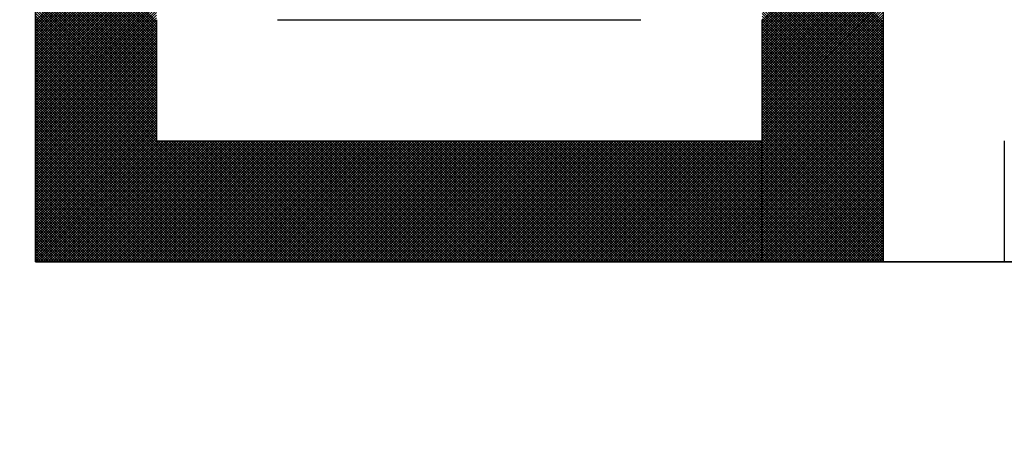
# Model space of a CAD drawing. Units: millimetres. Extents: x 75 to 710, y -752 to 276.
# Drawn here: x 279 to 282, y -589 to -588 of the extents above; entities that cross this region are included whole.
import ezdxf

# ---------------------------------------------------------------- set-up
doc = ezdxf.new("R2010")
doc.units = ezdxf.units.MM
doc.header["$LTSCALE"] = 0.23463
doc.layers.add('NoLayerName_001', color=7, linetype='Continuous')
doc.layers.add('NoLayerName_003', color=7, linetype='Continuous')

# ---------------------------------------------------------------- blocks, each defined once
blk = doc.blocks.new('*X33')
at = {"color": 7, "linetype": 'Continuous', "lineweight": 25}
for p, q in [((0, 0.7951), (0.4, 1.1951)), ((0.4, 0.7932), (0, 1.1932)), ((0, 0.7866), (0.4, 1.1866)), ((0.4, 0.7847), (0, 1.1847)), ((0, 0.7782), (0.4, 1.1782)), ((0.4, 0.7763), (0, 1.1763)), ((0, 0.7697), (0.4, 1.1697)), ((0.4, 0.7678), (0, 1.1678)), ((0, 0.7613), (0.4, 1.1613)), ((0.4, 0.7594), (0, 1.1594)), ((0, 0.7528), (0.4, 1.1528)), ((0.4, 0.751), (0, 1.151)), ((0, 0.7444), (0.4, 1.1444)), ((0.4, 0.7425), (0, 1.1425)), ((0, 0.7359), (0.4, 1.1359)), ((0.4, 0.7341), (0, 1.1341)), ((0, 0.7275), (0.4, 1.1275)), ((0.4, 0.7256), (0, 1.1256)), ((0, 0.719), (0.4, 1.119)), ((0.4, 0.7172), (0, 1.1172)), ((0, 0.7106), (0.4, 1.1106)), ((0.4, 0.7087), (0, 1.1087)), ((0, 0.7022), (0.4, 1.1022)), ((0.4, 0.7003), (0, 1.1003)), ((0, 0.6937), (0.4, 1.0937)), ((0.4, 0.6918), (0, 1.0918)), ((0, 0.6853), (0.4, 1.0853)), ((0.4, 0.6834), (0, 1.0834)), ((0, 0.6768), (0.4, 1.0768)), ((0.4, 0.6749), (0, 1.0749)), ((0, 0.6684), (0.4, 1.0684)), ((0.4, 0.6665), (0, 1.0665)), ((0, 0.6599), (0.4, 1.0599)), ((0.4, 0.6581), (0, 1.0581)), ((0, 0.6515), (0.4, 1.0515)), ((0.4, 0.6496), (0, 1.0496)), ((0, 0.643), (0.4, 1.043)), ((0.4, 0.6412), (0, 1.0412)), ((0, 0.6346), (0.4, 1.0346)), ((0.4, 0.6327), (0, 1.0327)), ((0, 0.6261), (0.4, 1.0261)), ((0.4, 0.6243), (0, 1.0243)), ((0, 0.6177), (0.4, 1.0177)), ((0.4, 0.6158), (0, 1.0158)), ((0, 0.6093), (0.4, 1.0093)), ((0.4, 0.6074), (0, 1.0074)), ((0, 0.6008), (0.4, 1.0008)), ((0.4, 0.5989), (0, 0.9989)), ((0, 0.5924), (0.4, 0.9924)), ((0.4, 0.5905), (0, 0.9905)), ((0, 0.5839), (0.4, 0.9839)), ((0.4, 0.582), (0, 0.982)), ((0, 0.5755), (0.4, 0.9755)), ((0.4, 0.5736), (0, 0.9736)), ((0, 0.567), (0.4, 0.967)), ((0.4, 0.5651), (0, 0.9651)), ((0, 0.5586), (0.4, 0.9586)), ((0.4, 0.5567), (0, 0.9567)), ((0, 0.5501), (0.4, 0.9501)), ((0.4, 0.5483), (0, 0.9483)), ((0, 0.5417), (0.4, 0.9417)), ((0.4, 0.5398), (0, 0.9398)), ((0, 0.5332), (0.4, 0.9332)), ((0.4, 0.5314), (0, 0.9314)), ((0, 0.5248), (0.4, 0.9248)), ((0.4, 0.5229), (0, 0.9229)), ((0, 0.5164), (0.4, 0.9164)), ((0.4, 0.5145), (0, 0.9145)), ((0, 0.5079), (0.4, 0.9079)), ((0.4, 0.506), (0, 0.906)), ((0, 0.4995), (0.4, 0.8995)), ((0.4, 0.4976), (0, 0.8976)), ((0, 0.491), (0.4, 0.891)), ((0.4, 0.4891), (0, 0.8891)), ((0, 0.4826), (0.4, 0.8826)), ((0.4, 0.4807), (0, 0.8807)), ((0, 0.4741), (0.4, 0.8741)), ((0.4, 0.4722), (0, 0.8722)), ((0, 0.4657), (0.4, 0.8657)), ((0.4, 0.4638), (0, 0.8638)), ((0, 0.4572), (0.4, 0.8572)), ((0.4, 0.4554), (0, 0.8554)), ((0, 0.4488), (0.4, 0.8488)), ((0.4, 0.4469), (0, 0.8469)), ((0, 0.4403), (0.4, 0.8403)), ((0.4, 0.4385), (0, 0.8385)), ((0, 0.4319), (0.4, 0.8319)), ((0.4, 0.43), (0, 0.83)), ((0, 0.4234), (0.4, 0.8234)), ((0.4, 0.4216), (0, 0.8216)), ((0, 0.415), (0.4, 0.815)), ((0.4, 0.4131), (0, 0.8131)), ((0, 0.4066), (0.4, 0.8066)), ((0.4, 0.4047), (0, 0.8047)), ((0, 0.3981), (0.4, 0.7981)), ((0.7962, 0), (0, 0.7962)), ((0, 0.3897), (0.4, 0.7897)), ((0.7878, 0), (0, 0.7878)), ((0, 0.3812), (0.4, 0.7812)), ((0.7794, 0), (0, 0.7793)), ((0, 0.3728), (0.4, 0.7728)), ((0.7709, 0), (0, 0.7709)), ((0, 0.3643), (0.4, 0.7643)), ((0.7625, 0), (0, 0.7625)), ((0, 0.3559), (0.4, 0.7559)), ((0.754, 0), (0, 0.754)), ((0, 0.3474), (0.4, 0.7474)), ((0.7456, 0), (0, 0.7456)), ((0, 0.339), (0.4, 0.739)), ((0.7371, 0), (0, 0.7371)), ((0, 0.3305), (0.4, 0.7305)), ((0.7287, 0), (0, 0.7287)), ((0, 0.3221), (0.4, 0.7221)), ((0.7202, 0), (0, 0.7202)), ((0, 0.3137), (0.4, 0.7137)), ((0.7118, 0), (0, 0.7118)), ((0, 0.3052), (0.4, 0.7052)), ((0.7033, 0), (0, 0.7033)), ((0, 0.2968), (0.4, 0.6968)), ((0.6949, 0), (0, 0.6949)), ((0, 0.2883), (0.4, 0.6883)), ((0.6864, 0), (0, 0.6864)), ((0, 0.2799), (0.4, 0.6799)), ((0.678, 0), (0, 0.678)), ((0, 0.2714), (0.4, 0.6714)), ((0.6696, 0), (0, 0.6695)), ((0, 0.263), (0.4, 0.663)), ((0.6611, 0), (0, 0.6611)), ((0, 0.2545), (0.4, 0.6545)), ((0.6527, 0), (0, 0.6527)), ((0, 0.2461), (0.4, 0.6461)), ((0.6442, 0), (0, 0.6442)), ((0, 0.2376), (0.4, 0.6376)), ((0.6358, 0), (0, 0.6358)), ((0, 0.2292), (0.4, 0.6292)), ((0.6273, 0), (0, 0.6273)), ((0, 0.2208), (0.4, 0.6208)), ((0.6189, 0), (0, 0.6189)), ((0, 0.2123), (0.4, 0.6123)), ((0.6104, 0), (0, 0.6104)), ((0, 0.2039), (0.4, 0.6039)), ((0.602, 0), (0, 0.602)), ((0, 0.1954), (0.4, 0.5954)), ((0.5935, 0), (0, 0.5935)), ((0, 0.187), (0.4, 0.587)), ((0.5851, 0), (0, 0.5851)), ((0, 0.1785), (0.4, 0.5785)), ((0.5767, 0), (0, 0.5766)), ((0, 0.1701), (0.4, 0.5701)), ((0.5682, 0), (0, 0.5682)), ((0, 0.1616), (0.4, 0.5616)), ((0.5598, 0), (0, 0.5598)), ((0, 0.1532), (0.4, 0.5532)), ((0.5513, 0), (0, 0.5513)), ((0, 0.1447), (0.4, 0.5447)), ((0.5429, 0), (0, 0.5429)), ((0, 0.1363), (0.4, 0.5363)), ((0.5344, 0), (0, 0.5344)), ((0, 0.1278), (0.4, 0.5278)), ((0.526, 0), (0, 0.526)), ((0, 0.1194), (0.4, 0.5194)), ((0.5175, 0), (0, 0.5175)), ((0, 0.111), (0.4, 0.511)), ((0.5091, 0), (0, 0.5091)), ((0, 0.1025), (0.4, 0.5025)), ((0.5006, 0), (0, 0.5006)), ((0, 0.0941), (0.4, 0.4941)), ((0.4922, 0), (0, 0.4922)), ((0, 0.0856), (0.4, 0.4856)), ((0.4838, 0), (0, 0.4837)), ((0, 0.0772), (0.4, 0.4772)), ((0.4753, 0), (0, 0.4753)), ((0, 0.0687), (0.4, 0.4687)), ((0.4669, 0), (0, 0.4669)), ((0, 0.0603), (0.4, 0.4603)), ((0.4584, 0), (0, 0.4584)), ((0, 0.0518), (0.4, 0.4518)), ((0.45, 0), (0, 0.45)), ((0, 0.0434), (0.4, 0.4434)), ((0.4415, 0), (0, 0.4415)), ((0, 0.0349), (0.4, 0.4349)), ((0.4331, 0), (0, 0.4331)), ((0, 0.0265), (0.4, 0.4265)), ((0.4246, 0), (0, 0.4246)), ((0, 0.0181), (0.4, 0.4181)), ((0.4162, 0), (0, 0.4162)), ((0, 0.0096), (0.4, 0.4096)), ((0.4077, 0), (0, 0.4077)), ((0, 0.0012), (0.4, 0.4012)), ((0.3993, 0), (0, 0.3993)), ((0.3908, 0), (0, 0.3908)), ((0.0073, 0), (0.4073, 0.4)), ((0.0157, 0), (0.4157, 0.4)), ((0.0242, 0), (0.4242, 0.4)), ((0.0326, 0), (0.4326, 0.4)), ((0.0411, 0), (0.4411, 0.4)), ((0.0495, 0), (0.4495, 0.4)), ((0.058, 0), (0.458, 0.4)), ((0.0664, 0), (0.4664, 0.4)), ((0.0748, 0), (0.4748, 0.4)), ((0.0833, 0), (0.4833, 0.4)), ((0.0917, 0), (0.4917, 0.4)), ((0.1002, 0), (0.5002, 0.4)), ((0.1086, 0), (0.5086, 0.4)), ((0.1171, 0), (0.5171, 0.4)), ((0.1255, 0), (0.5255, 0.4)), ((0.134, 0), (0.534, 0.4)), ((0.1424, 0), (0.5424, 0.4)), ((0.1509, 0), (0.5509, 0.4)), ((0.1593, 0), (0.5593, 0.4)), ((0.1677, 0), (0.5677, 0.4)), ((0.1762, 0), (0.5762, 0.4)), ((0.1846, 0), (0.5846, 0.4)), ((0.1931, 0), (0.5931, 0.4)), ((0.2015, 0), (0.6015, 0.4)), ((0.21, 0), (0.61, 0.4)), ((0.2184, 0), (0.6184, 0.4)), ((0.2269, 0), (0.6269, 0.4)), ((0.2353, 0), (0.6353, 0.4)), ((0.2438, 0), (0.6438, 0.4)), ((0.2522, 0), (0.6522, 0.4)), ((0.2606, 0), (0.6606, 0.4)), ((0.2691, 0), (0.6691, 0.4)), ((0.2775, 0), (0.6775, 0.4)), ((0.286, 0), (0.686, 0.4)), ((0.2944, 0), (0.6944, 0.4)), ((0.3029, 0), (0.7029, 0.4)), ((0.3113, 0), (0.7113, 0.4)), ((0.3198, 0), (0.7198, 0.4)), ((0.3282, 0), (0.7282, 0.4)), ((0.3367, 0), (0.7367, 0.4)), ((0.3451, 0), (0.7451, 0.4)), ((0.3536, 0), (0.7536, 0.4)), ((0.362, 0), (0.762, 0.4)), ((0.3704, 0), (0.7704, 0.4)), ((0.3789, 0), (0.7789, 0.4)), ((0.3873, 0), (0.7873, 0.4)), ((0.3958, 0), (0.7958, 0.4)), ((0.4042, 0), (0.8042, 0.4)), ((0.8047, 0), (0.4047, 0.4)), ((0.4127, 0), (0.8127, 0.4)), ((0.8131, 0), (0.4131, 0.4)), ((0.4211, 0), (0.8211, 0.4)), ((0.8216, 0), (0.4216, 0.4)), ((0.4296, 0), (0.8296, 0.4)), ((0.83, 0), (0.43, 0.4)), ((0.438, 0), (0.838, 0.4)), ((0.8385, 0), (0.4385, 0.4)), ((0.4465, 0), (0.8465, 0.4)), ((0.8469, 0), (0.4469, 0.4)), ((0.4549, 0), (0.8549, 0.4)), ((0.8554, 0), (0.4554, 0.4)), ((0.4633, 0), (0.8633, 0.4)), ((0.8638, 0), (0.4638, 0.4)), ((0.4718, 0), (0.8718, 0.4)), ((0.8723, 0), (0.4723, 0.4)), ((0.4802, 0), (0.8802, 0.4)), ((0.8807, 0), (0.4807, 0.4)), ((0.4887, 0), (0.8887, 0.4)), ((0.8891, 0), (0.4891, 0.4)), ((0.4971, 0), (0.8971, 0.4)), ((0.8976, 0), (0.4976, 0.4)), ((0.5056, 0), (0.9056, 0.4)), ((0.906, 0), (0.506, 0.4)), ((0.514, 0), (0.914, 0.4)), ((0.9145, 0), (0.5145, 0.4)), ((0.5225, 0), (0.9225, 0.4)), ((0.9229, 0), (0.5229, 0.4)), ((0.5309, 0), (0.9309, 0.4)), ((0.9314, 0), (0.5314, 0.4)), ((0.5394, 0), (0.9394, 0.4)), ((0.9398, 0), (0.5398, 0.4)), ((0.5478, 0), (0.9478, 0.4)), ((0.9483, 0), (0.5483, 0.4)), ((0.5562, 0), (0.9562, 0.4)), ((0.9567, 0), (0.5567, 0.4)), ((0.5647, 0), (0.9647, 0.4)), ((0.9652, 0), (0.5652, 0.4)), ((0.5731, 0), (0.9731, 0.4)), ((0.9736, 0), (0.5736, 0.4)), ((0.5816, 0), (0.9816, 0.4)), ((0.982, 0), (0.582, 0.4)), ((0.59, 0), (0.99, 0.4)), ((0.9905, 0), (0.5905, 0.4)), ((0.5985, 0), (0.9985, 0.4)), ((0.9989, 0), (0.5989, 0.4)), ((0.6069, 0), (1.0069, 0.4)), ((1.0074, 0), (0.6074, 0.4)), ((0.6154, 0), (1.0154, 0.4)), ((1.0158, 0), (0.6158, 0.4)), ((0.6238, 0), (1.0238, 0.4)), ((1.0243, 0), (0.6243, 0.4)), ((0.6323, 0), (1.0323, 0.4)), ((1.0327, 0), (0.6327, 0.4)), ((0.6407, 0), (1.0407, 0.4)), ((1.0412, 0), (0.6412, 0.4)), ((0.6492, 0), (1.0492, 0.4)), ((1.0496, 0), (0.6496, 0.4)), ((0.6576, 0), (1.0576, 0.4)), ((1.0581, 0), (0.6581, 0.4)), ((0.666, 0), (1.066, 0.4)), ((1.0665, 0), (0.6665, 0.4)), ((0.6745, 0), (1.0745, 0.4)), ((1.075, 0), (0.675, 0.4)), ((0.6829, 0), (1.0829, 0.4)), ((1.0834, 0), (0.6834, 0.4)), ((0.6914, 0), (1.0914, 0.4)), ((1.0918, 0), (0.6918, 0.4)), ((0.6998, 0), (1.0998, 0.4)), ((1.1003, 0), (0.7003, 0.4)), ((0.7083, 0), (1.1083, 0.4)), ((1.1087, 0), (0.7087, 0.4)), ((0.7167, 0), (1.1167, 0.4)), ((1.1172, 0), (0.7172, 0.4)), ((0.7252, 0), (1.1252, 0.4)), ((1.1256, 0), (0.7256, 0.4)), ((0.7336, 0), (1.1336, 0.4)), ((1.1341, 0), (0.7341, 0.4)), ((0.7421, 0), (1.1421, 0.4)), ((1.1425, 0), (0.7425, 0.4)), ((0.7505, 0), (1.1505, 0.4)), ((1.151, 0), (0.751, 0.4)), ((0.7589, 0), (1.1589, 0.4)), ((1.1594, 0), (0.7594, 0.4)), ((0.7674, 0), (1.1674, 0.4)), ((1.1679, 0), (0.7679, 0.4)), ((0.7758, 0), (1.1758, 0.4)), ((1.1763, 0), (0.7763, 0.4)), ((0.7843, 0), (1.1843, 0.4)), ((1.1847, 0), (0.7847, 0.4)), ((0.7927, 0), (1.1927, 0.4)), ((1.1932, 0), (0.7932, 0.4)), ((0.8012, 0), (1.2012, 0.4)), ((1.2016, 0), (0.8016, 0.4)), ((0.8096, 0), (1.2096, 0.4)), ((1.2101, 0), (0.8101, 0.4)), ((0.8181, 0), (1.2181, 0.4)), ((1.2185, 0), (0.8185, 0.4)), ((0.8265, 0), (1.2265, 0.4)), ((1.227, 0), (0.827, 0.4)), ((0.835, 0), (1.235, 0.4)), ((1.2354, 0), (0.8354, 0.4)), ((0.8434, 0), (1.2434, 0.4)), ((1.2439, 0), (0.8439, 0.4)), ((0.8518, 0), (1.2518, 0.4)), ((1.2523, 0), (0.8523, 0.4)), ((0.8603, 0), (1.2603, 0.4)), ((1.2608, 0), (0.8608, 0.4)), ((0.8687, 0), (1.2687, 0.4)), ((1.2692, 0), (0.8692, 0.4)), ((0.8772, 0), (1.2772, 0.4)), ((1.2776, 0), (0.8776, 0.4)), ((0.8856, 0), (1.2856, 0.4)), ((1.2861, 0), (0.8861, 0.4)), ((0.8941, 0), (1.2941, 0.4)), ((1.2945, 0), (0.8945, 0.4)), ((0.9025, 0), (1.3025, 0.4)), ((1.303, 0), (0.903, 0.4)), ((0.911, 0), (1.311, 0.4)), ((1.3114, 0), (0.9114, 0.4)), ((0.9194, 0), (1.3194, 0.4)), ((1.3199, 0), (0.9199, 0.4)), ((0.9279, 0), (1.3279, 0.4)), ((1.3283, 0), (0.9283, 0.4)), ((0.9363, 0), (1.3363, 0.4)), ((1.3368, 0), (0.9368, 0.4)), ((0.9448, 0), (1.3448, 0.4)), ((1.3452, 0), (0.9452, 0.4)), ((0.9532, 0), (1.3532, 0.4)), ((1.3537, 0), (0.9537, 0.4)), ((0.9616, 0), (1.3616, 0.4)), ((1.3621, 0), (0.9621, 0.4)), ((0.9701, 0), (1.3701, 0.4)), ((1.3706, 0), (0.9706, 0.4)), ((0.9785, 0), (1.3785, 0.4)), ((1.379, 0), (0.979, 0.4)), ((0.987, 0), (1.387, 0.4)), ((1.3874, 0), (0.9874, 0.4)), ((0.9954, 0), (1.3954, 0.4)), ((1.3959, 0), (0.9959, 0.4)), ((1.0039, 0), (1.4039, 0.4)), ((1.4043, 0), (1.0043, 0.4)), ((1.0123, 0), (1.4123, 0.4)), ((1.4128, 0), (1.0128, 0.4)), ((1.0208, 0), (1.4208, 0.4)), ((1.4212, 0), (1.0212, 0.4)), ((1.0292, 0), (1.4292, 0.4)), ((1.4297, 0), (1.0297, 0.4)), ((1.0377, 0), (1.4377, 0.4)), ((1.4381, 0), (1.0381, 0.4)), ((1.0461, 0), (1.4461, 0.4)), ((1.4466, 0), (1.0466, 0.4)), ((1.0545, 0), (1.4545, 0.4)), ((1.455, 0), (1.055, 0.4)), ((1.063, 0), (1.463, 0.4)), ((1.4635, 0), (1.0635, 0.4)), ((1.0714, 0), (1.4714, 0.4)), ((1.4719, 0), (1.0719, 0.4)), ((1.0799, 0), (1.4799, 0.4)), ((1.4803, 0), (1.0803, 0.4)), ((1.0883, 0), (1.4883, 0.4)), ((1.4888, 0), (1.0888, 0.4)), ((1.0968, 0), (1.4968, 0.4)), ((1.4972, 0), (1.0972, 0.4)), ((1.1052, 0), (1.5052, 0.4)), ((1.5057, 0), (1.1057, 0.4)), ((1.1137, 0), (1.5137, 0.4)), ((1.5141, 0), (1.1141, 0.4)), ((1.1221, 0), (1.5221, 0.4)), ((1.5226, 0), (1.1226, 0.4)), ((1.1306, 0), (1.5306, 0.4)), ((1.531, 0), (1.131, 0.4)), ((1.139, 0), (1.539, 0.4)), ((1.5395, 0), (1.1395, 0.4)), ((1.1474, 0), (1.5474, 0.4)), ((1.5479, 0), (1.1479, 0.4)), ((1.1559, 0), (1.5559, 0.4)), ((1.5564, 0), (1.1564, 0.4)), ((1.1643, 0), (1.5643, 0.4)), ((1.5648, 0), (1.1648, 0.4)), ((1.1728, 0), (1.5728, 0.4)), ((1.5732, 0), (1.1732, 0.4)), ((1.1812, 0), (1.5812, 0.4)), ((1.5817, 0), (1.1817, 0.4)), ((1.1897, 0), (1.5897, 0.4)), ((1.5901, 0), (1.1901, 0.4)), ((1.1981, 0), (1.5981, 0.4)), ((1.5986, 0), (1.1986, 0.4)), ((1.2066, 0), (1.6066, 0.4)), ((1.607, 0), (1.207, 0.4)), ((1.215, 0), (1.615, 0.4)), ((1.6155, 0), (1.2155, 0.4)), ((1.2235, 0), (1.6235, 0.4)), ((1.6239, 0), (1.2239, 0.4)), ((1.2319, 0), (1.6319, 0.4)), ((1.6324, 0), (1.2324, 0.4)), ((1.2404, 0), (1.6404, 0.4)), ((1.6408, 0), (1.2408, 0.4)), ((1.2488, 0), (1.6488, 0.4)), ((1.6493, 0), (1.2493, 0.4)), ((1.2572, 0), (1.6572, 0.4)), ((1.6577, 0), (1.2577, 0.4)), ((1.2657, 0), (1.6657, 0.4)), ((1.6662, 0), (1.2662, 0.4)), ((1.2741, 0), (1.6741, 0.4)), ((1.6746, 0), (1.2746, 0.4)), ((1.2826, 0), (1.6826, 0.4)), ((1.683, 0), (1.283, 0.4)), ((1.291, 0), (1.691, 0.4)), ((1.6915, 0), (1.2915, 0.4)), ((1.2995, 0), (1.6995, 0.4)), ((1.6999, 0), (1.2999, 0.4)), ((1.3079, 0), (1.7079, 0.4)), ((1.7084, 0), (1.3084, 0.4)), ((1.3164, 0), (1.7164, 0.4)), ((1.7168, 0), (1.3168, 0.4)), ((1.3248, 0), (1.7248, 0.4)), ((1.7253, 0), (1.3253, 0.4)), ((1.3333, 0), (1.7333, 0.4)), ((1.7337, 0), (1.3337, 0.4)), ((1.3417, 0), (1.7417, 0.4)), ((1.7422, 0), (1.3422, 0.4)), ((1.3501, 0), (1.7501, 0.4)), ((1.7506, 0), (1.3506, 0.4)), ((1.3586, 0), (1.7586, 0.4)), ((1.7591, 0), (1.3591, 0.4)), ((1.367, 0), (1.767, 0.4)), ((1.7675, 0), (1.3675, 0.4)), ((1.3755, 0), (1.7755, 0.4)), ((1.7759, 0), (1.3759, 0.4)), ((1.3839, 0), (1.7839, 0.4)), ((1.7844, 0), (1.3844, 0.4)), ((1.3924, 0), (1.7924, 0.4)), ((1.7928, 0), (1.3928, 0.4)), ((1.4008, 0), (1.8008, 0.4)), ((1.8013, 0), (1.4013, 0.4)), ((1.4093, 0), (1.8093, 0.4)), ((1.8097, 0), (1.4097, 0.4)), ((1.4177, 0), (1.8177, 0.4)), ((1.8182, 0), (1.4182, 0.4)), ((1.4262, 0), (1.8262, 0.4)), ((1.8266, 0), (1.4266, 0.4)), ((1.4346, 0), (1.8346, 0.4)), ((1.8351, 0), (1.4351, 0.4)), ((1.443, 0), (1.843, 0.4)), ((1.8435, 0), (1.4435, 0.4)), ((1.4515, 0), (1.8515, 0.4)), ((1.852, 0), (1.452, 0.4)), ((1.4599, 0), (1.8599, 0.4)), ((1.8604, 0), (1.4604, 0.4)), ((1.4684, 0), (1.8684, 0.4)), ((1.8688, 0), (1.4688, 0.4)), ((1.4768, 0), (1.8768, 0.4)), ((1.8773, 0), (1.4773, 0.4)), ((1.4853, 0), (1.8853, 0.4)), ((1.8857, 0), (1.4857, 0.4)), ((1.4937, 0), (1.8937, 0.4)), ((1.8942, 0), (1.4942, 0.4)), ((1.5022, 0), (1.9022, 0.4)), ((1.9026, 0), (1.5026, 0.4)), ((1.5106, 0), (1.9106, 0.4)), ((1.9111, 0), (1.5111, 0.4)), ((1.5191, 0), (1.9191, 0.4)), ((1.9195, 0), (1.5195, 0.4)), ((1.5275, 0), (1.9275, 0.4)), ((1.928, 0), (1.528, 0.4)), ((1.536, 0), (1.936, 0.4)), ((1.9364, 0), (1.5364, 0.4)), ((1.5444, 0), (1.9444, 0.4)), ((1.9449, 0), (1.5449, 0.4)), ((1.5528, 0), (1.9528, 0.4)), ((1.9533, 0), (1.5533, 0.4)), ((1.5613, 0), (1.9613, 0.4)), ((1.9618, 0), (1.5618, 0.4)), ((1.5697, 0), (1.9697, 0.4)), ((1.9702, 0), (1.5702, 0.4)), ((1.5782, 0), (1.9782, 0.4)), ((1.9786, 0), (1.5786, 0.4)), ((1.5866, 0), (1.9866, 0.4)), ((1.9871, 0), (1.5871, 0.4)), ((1.5951, 0), (1.9951, 0.4)), ((1.9955, 0), (1.5955, 0.4)), ((1.6035, 0), (2.0035, 0.4)), ((2.004, 0), (1.604, 0.4)), ((1.612, 0), (2.012, 0.4)), ((2.0124, 0), (1.6124, 0.4)), ((1.6204, 0), (2.0204, 0.4)), ((2.0209, 0), (1.6209, 0.4)), ((1.6289, 0), (2.0289, 0.4)), ((2.0293, 0), (1.6293, 0.4)), ((1.6373, 0), (2.0373, 0.4)), ((2.0378, 0), (1.6378, 0.4)), ((1.6457, 0), (2.0457, 0.4)), ((2.0462, 0), (1.6462, 0.4)), ((1.6542, 0), (2.0542, 0.4)), ((2.0547, 0), (1.6547, 0.4)), ((1.6626, 0), (2.0626, 0.4)), ((2.0631, 0), (1.6631, 0.4)), ((1.6711, 0), (2.0711, 0.4)), ((2.0715, 0), (1.6715, 0.4)), ((1.6795, 0), (2.0795, 0.4)), ((2.08, 0), (1.68, 0.4)), ((1.688, 0), (2.088, 0.4)), ((2.0884, 0), (1.6884, 0.4)), ((1.6964, 0), (2.0964, 0.4)), ((2.0969, 0), (1.6969, 0.4)), ((1.7049, 0), (2.1049, 0.4)), ((2.1053, 0), (1.7053, 0.4)), ((1.7133, 0), (2.1133, 0.4)), ((2.1138, 0), (1.7138, 0.4)), ((1.7218, 0), (2.1218, 0.4)), ((2.1222, 0), (1.7222, 0.4)), ((1.7302, 0), (2.1302, 0.4)), ((2.1307, 0), (1.7307, 0.4)), ((1.7386, 0), (2.1386, 0.4)), ((2.1391, 0), (1.7391, 0.4)), ((1.7471, 0), (2.1471, 0.4)), ((2.1476, 0), (1.7476, 0.4)), ((1.7555, 0), (2.1555, 0.4)), ((2.156, 0), (1.756, 0.4)), ((1.764, 0), (2.164, 0.4)), ((2.1644, 0), (1.7644, 0.4)), ((1.7724, 0), (2.1724, 0.4)), ((2.1729, 0), (1.7729, 0.4)), ((1.7809, 0), (2.1809, 0.4)), ((2.1813, 0), (1.7813, 0.4)), ((1.7893, 0), (2.1893, 0.4)), ((2.1898, 0), (1.7898, 0.4)), ((1.7978, 0), (2.1978, 0.4)), ((2.1982, 0), (1.7982, 0.4)), ((1.8062, 0), (2.2062, 0.4)), ((2.2067, 0), (1.8067, 0.4)), ((1.8147, 0), (2.2147, 0.4)), ((2.2151, 0), (1.8151, 0.4)), ((1.8231, 0), (2.2231, 0.4)), ((2.2236, 0), (1.8236, 0.4)), ((1.8316, 0), (2.2316, 0.4)), ((2.232, 0), (1.832, 0.4)), ((1.84, 0), (2.24, 0.4)), ((2.2405, 0), (1.8405, 0.4)), ((1.8484, 0), (2.2484, 0.4)), ((2.2489, 0), (1.8489, 0.4)), ((1.8569, 0), (2.2569, 0.4)), ((2.2574, 0), (1.8574, 0.4)), ((1.8653, 0), (2.2653, 0.4)), ((2.2658, 0), (1.8658, 0.4)), ((1.8738, 0), (2.2738, 0.4)), ((2.2742, 0), (1.8742, 0.4)), ((1.8822, 0), (2.2822, 0.4)), ((2.2827, 0), (1.8827, 0.4)), ((1.8907, 0), (2.2907, 0.4)), ((2.2911, 0), (1.8911, 0.4)), ((1.8991, 0), (2.2991, 0.4)), ((2.2996, 0), (1.8996, 0.4)), ((1.9076, 0), (2.3076, 0.4)), ((2.308, 0), (1.908, 0.4)), ((1.916, 0), (2.316, 0.4)), ((2.3165, 0), (1.9165, 0.4)), ((1.9245, 0), (2.3245, 0.4)), ((2.3249, 0), (1.9249, 0.4)), ((1.9329, 0), (2.3329, 0.4)), ((2.3334, 0), (1.9334, 0.4)), ((1.9413, 0), (2.3413, 0.4)), ((2.3418, 0), (1.9418, 0.4)), ((1.9498, 0), (2.3498, 0.4)), ((2.3503, 0), (1.9503, 0.4)), ((1.9582, 0), (2.3582, 0.4)), ((2.3587, 0), (1.9587, 0.4)), ((1.9667, 0), (2.3667, 0.4)), ((2.3671, 0), (1.9671, 0.4)), ((1.9751, 0), (2.3751, 0.4)), ((2.3756, 0), (1.9756, 0.4)), ((1.9836, 0), (2.3836, 0.4)), ((2.384, 0), (1.984, 0.4)), ((1.992, 0), (2.392, 0.4)), ((2.3925, 0), (1.9925, 0.4)), ((2.0005, 0), (2.4, 0.3995)), ((2.4, 0.0009), (2.0009, 0.4)), ((2.0089, 0), (2.4, 0.3911)), ((2.4, 0.0094), (2.0094, 0.4)), ((2.4, 0.0178), (2.0178, 0.4)), ((2.4, 0.0263), (2.0263, 0.4)), ((2.4, 0.0347), (2.0347, 0.4)), ((2.4, 0.0431), (2.0432, 0.4)), ((2.4, 0.0516), (2.0516, 0.4)), ((2.4, 0.06), (2.06, 0.4)), ((2.4, 0.0685), (2.0685, 0.4)), ((2.4, 0.0769), (2.0769, 0.4)), ((2.4, 0.0854), (2.0854, 0.4)), ((2.4, 0.0938), (2.0938, 0.4)), ((2.4, 0.1023), (2.1023, 0.4)), ((2.4, 0.1107), (2.1107, 0.4)), ((2.4, 0.1192), (2.1192, 0.4)), ((2.4, 0.1276), (2.1276, 0.4)), ((2.4, 0.1361), (2.1361, 0.4)), ((2.4, 0.1445), (2.1445, 0.4)), ((2.4, 0.1529), (2.153, 0.4)), ((2.4, 0.1614), (2.1614, 0.4)), ((2.4, 0.1698), (2.1698, 0.4)), ((2.4, 0.1783), (2.1783, 0.4)), ((2.4, 0.1867), (2.1867, 0.4)), ((2.4, 0.1952), (2.1952, 0.4)), ((2.4, 0.2036), (2.2036, 0.4)), ((2.4, 0.2121), (2.2121, 0.4)), ((2.4, 0.2205), (2.2205, 0.4)), ((2.4, 0.229), (2.229, 0.4)), ((2.4, 0.2374), (2.2374, 0.4)), ((2.4, 0.2458), (2.2459, 0.4)), ((2.4, 0.2543), (2.2543, 0.4)), ((2.4, 0.2627), (2.2627, 0.4)), ((2.4, 0.2712), (2.2712, 0.4)), ((2.4, 0.2796), (2.2796, 0.4)), ((2.4, 0.2881), (2.2881, 0.4)), ((2.4, 0.2965), (2.2965, 0.4)), ((2.4, 0.305), (2.305, 0.4)), ((2.4, 0.3134), (2.3134, 0.4)), ((2.4, 0.3219), (2.3219, 0.4)), ((2.4, 0.3303), (2.3303, 0.4)), ((2.4, 0.3387), (2.3388, 0.4)), ((2.4, 0.3472), (2.3472, 0.4)), ((2.4, 0.3556), (2.3556, 0.4)), ((2.4, 0.3641), (2.3641, 0.4)), ((2.4, 0.3725), (2.3725, 0.4)), ((2.4, 0.381), (2.381, 0.4)), ((2.4, 0.3894), (2.3894, 0.4)), ((2.4, 0.3979), (2.3979, 0.4)), ((0.3824, 0), (0, 0.3824)), ((0.374, 0), (0, 0.3739)), ((0.3655, 0), (0, 0.3655)), ((2.0174, 0), (2.4, 0.3826)), ((2.0258, 0), (2.4, 0.3742)), ((2.0342, 0), (2.4, 0.3657)), ((0.3571, 0), (0, 0.3571)), ((0.3486, 0), (0, 0.3486)), ((0.3402, 0), (0, 0.3402)), ((0.3317, 0), (0, 0.3317)), ((2.0427, 0), (2.4, 0.3573)), ((2.0511, 0), (2.4, 0.3489)), ((2.0596, 0), (2.4, 0.3404)), ((2.068, 0), (2.4, 0.332)), ((0.3233, 0), (0, 0.3233)), ((0.3148, 0), (0, 0.3148)), ((0.3064, 0), (0, 0.3064)), ((0.2979, 0), (0, 0.2979)), ((2.0765, 0), (2.4, 0.3235)), ((2.0849, 0), (2.4, 0.3151)), ((2.0934, 0), (2.4, 0.3066)), ((2.1018, 0), (2.4, 0.2982)), ((0.2895, 0), (0, 0.2895)), ((0.2811, 0), (0, 0.281)), ((0.2726, 0), (0, 0.2726)), ((0.2642, 0), (0, 0.2642)), ((2.1103, 0), (2.4, 0.2897)), ((2.1187, 0), (2.4, 0.2813)), ((2.1272, 0), (2.4, 0.2728)), ((2.1356, 0), (2.4, 0.2644)), ((0.2557, 0), (0, 0.2557)), ((0.2473, 0), (0, 0.2473)), ((0.2388, 0), (0, 0.2388)), ((0.2304, 0), (0, 0.2304)), ((2.144, 0), (2.4, 0.256)), ((2.1525, 0), (2.4, 0.2475)), ((2.1609, 0), (2.4, 0.2391)), ((2.1694, 0), (2.4, 0.2306)), ((0.2219, 0), (0, 0.2219)), ((0.2135, 0), (0, 0.2135)), ((0.205, 0), (0, 0.205)), ((0.1966, 0), (0, 0.1966)), ((2.1778, 0), (2.4, 0.2222)), ((2.1863, 0), (2.4, 0.2137)), ((2.1947, 0), (2.4, 0.2053)), ((2.2032, 0), (2.4, 0.1968)), ((0.1882, 0), (0, 0.1881)), ((0.1797, 0), (0, 0.1797)), ((0.1713, 0), (0, 0.1713)), ((0.1628, 0), (0, 0.1628)), ((2.2116, 0), (2.4, 0.1884)), ((2.2201, 0), (2.4, 0.1799)), ((2.2285, 0), (2.4, 0.1715)), ((2.2369, 0), (2.4, 0.163)), ((0.1544, 0), (0, 0.1544)), ((0.1459, 0), (0, 0.1459)), ((0.1375, 0), (0, 0.1375)), ((2.2454, 0), (2.4, 0.1546)), ((2.2538, 0), (2.4, 0.1462)), ((2.2623, 0), (2.4, 0.1377)), ((0.129, 0), (0, 0.129)), ((0.1206, 0), (0, 0.1206)), ((0.1121, 0), (0, 0.1121)), ((0.1037, 0), (0, 0.1037)), ((2.2707, 0), (2.4, 0.1293)), ((2.2792, 0), (2.4, 0.1208)), ((2.2876, 0), (2.4, 0.1124)), ((2.2961, 0), (2.4, 0.1039)), ((0.0952, 0), (0, 0.0952)), ((0.0868, 0), (0, 0.0868)), ((0.0784, 0), (0, 0.0783)), ((0.0699, 0), (0, 0.0699)), ((2.3045, 0), (2.4, 0.0955)), ((2.313, 0), (2.4, 0.087)), ((2.3214, 0), (2.4, 0.0786)), ((2.3298, 0), (2.4, 0.0701)), ((0.0615, 0), (0, 0.0615)), ((0.053, 0), (0, 0.053)), ((0.0446, 0), (0, 0.0446)), ((0.0361, 0), (0, 0.0361)), ((2.3383, 0), (2.4, 0.0617)), ((2.3467, 0), (2.4, 0.0533)), ((2.3552, 0), (2.4, 0.0448)), ((2.3636, 0), (2.4, 0.0364)), ((0.0277, 0), (0, 0.0277)), ((0.0192, 0), (0, 0.0192)), ((0.0108, 0), (0, 0.0108)), ((0.0023, 0), (0, 0.0023)), ((2.3721, 0), (2.4, 0.0279)), ((2.3805, 0), (2.4, 0.0195)), ((2.389, 0), (2.4, 0.011)), ((2.3974, 0), (2.4, 0.0026))]:
    blk.add_line(p, q, dxfattribs=at)
blk = doc.blocks.new('*X34')
at = {"color": 7, "linetype": 'Continuous', "lineweight": 25}
for p, q in [((2, 0.7965), (2.4, 1.1965)), ((2.4, 0.7918), (2, 1.1918)), ((2, 0.788), (2.4, 1.188)), ((2.4, 0.7833), (2, 1.1833)), ((2, 0.7796), (2.4, 1.1796)), ((2.4, 0.7749), (2, 1.1749)), ((2, 0.7711), (2.4, 1.1711)), ((2.4, 0.7664), (2, 1.1664)), ((2, 0.7627), (2.4, 1.1627)), ((2.4, 0.758), (2, 1.158)), ((2, 0.7542), (2.4, 1.1542)), ((2.4, 0.7495), (2, 1.1495)), ((2, 0.7458), (2.4, 1.1458)), ((2.4, 0.7411), (2, 1.1411)), ((2, 0.7374), (2.4, 1.1374)), ((2.4, 0.7326), (2, 1.1326)), ((2, 0.7289), (2.4, 1.1289)), ((2.4, 0.7242), (2, 1.1242)), ((2, 0.7205), (2.4, 1.1205)), ((2.4, 0.7158), (2, 1.1158)), ((2, 0.712), (2.4, 1.112)), ((2.4, 0.7073), (2, 1.1073)), ((2, 0.7036), (2.4, 1.1036)), ((2.4, 0.6989), (2, 1.0989)), ((2, 0.6951), (2.4, 1.0951)), ((2.4, 0.6904), (2, 1.0904)), ((2, 0.6867), (2.4, 1.0867)), ((2.4, 0.682), (2, 1.082)), ((2, 0.6782), (2.4, 1.0782)), ((2.4, 0.6735), (2, 1.0735)), ((2, 0.6698), (2.4, 1.0698)), ((2.4, 0.6651), (2, 1.0651)), ((2, 0.6613), (2.4, 1.0613)), ((2.4, 0.6566), (2, 1.0566)), ((2, 0.6529), (2.4, 1.0529)), ((2.4, 0.6482), (2, 1.0482)), ((2, 0.6445), (2.4, 1.0445)), ((2.4, 0.6397), (2, 1.0397)), ((2, 0.636), (2.4, 1.036)), ((2.4, 0.6313), (2, 1.0313)), ((2, 0.6276), (2.4, 1.0276)), ((2.4, 0.6229), (2, 1.0229)), ((2, 0.6191), (2.4, 1.0191)), ((2.4, 0.6144), (2, 1.0144)), ((2, 0.6107), (2.4, 1.0107)), ((2.4, 0.606), (2, 1.006)), ((2, 0.6022), (2.4, 1.0022)), ((2.4, 0.5975), (2, 0.9975)), ((2, 0.5938), (2.4, 0.9938)), ((2.4, 0.5891), (2, 0.9891)), ((2, 0.5853), (2.4, 0.9853)), ((2.4, 0.5806), (2, 0.9806)), ((2, 0.5769), (2.4, 0.9769)), ((2.4, 0.5722), (2, 0.9722)), ((2, 0.5684), (2.4, 0.9684)), ((2.4, 0.5637), (2, 0.9637)), ((2, 0.56), (2.4, 0.96)), ((2.4, 0.5553), (2, 0.9553)), ((2, 0.5516), (2.4, 0.9516)), ((2.4, 0.5468), (2, 0.9468)), ((2, 0.5431), (2.4, 0.9431)), ((2.4, 0.5384), (2, 0.9384)), ((2, 0.5347), (2.4, 0.9347)), ((2.4, 0.5299), (2, 0.9299)), ((2, 0.5262), (2.4, 0.9262)), ((2.4, 0.5215), (2, 0.9215)), ((2, 0.5178), (2.4, 0.9178)), ((2.4, 0.5131), (2, 0.9131)), ((2, 0.5093), (2.4, 0.9093)), ((2.4, 0.5046), (2, 0.9046)), ((2, 0.5009), (2.4, 0.9009)), ((2.4, 0.4962), (2, 0.8962)), ((2, 0.4924), (2.4, 0.8924)), ((2.4, 0.4877), (2, 0.8877)), ((2, 0.484), (2.4, 0.884)), ((2.4, 0.4793), (2, 0.8793)), ((2, 0.4755), (2.4, 0.8755)), ((2.4, 0.4708), (2, 0.8708)), ((2, 0.4671), (2.4, 0.8671)), ((2.4, 0.4624), (2, 0.8624)), ((2, 0.4586), (2.4, 0.8586)), ((2.4, 0.4539), (2, 0.8539)), ((2, 0.4502), (2.4, 0.8502)), ((2.4, 0.4455), (2, 0.8455)), ((2, 0.4418), (2.4, 0.8418)), ((2.4, 0.437), (2, 0.837)), ((2, 0.4333), (2.4, 0.8333)), ((2.4, 0.4286), (2, 0.8286)), ((2, 0.4249), (2.4, 0.8249)), ((2.4, 0.4202), (2, 0.8202)), ((2, 0.4164), (2.4, 0.8164)), ((2.4, 0.4117), (2, 0.8117)), ((2, 0.408), (2.4, 0.808)), ((2.4, 0.4033), (2, 0.8033)), ((2, 0.3995), (2.4, 0.7995)), ((2.4, 0.3948), (2, 0.7948)), ((2, 0.3911), (2.4, 0.7911)), ((2.4, 0.3864), (2, 0.7864)), ((2, 0.3826), (2.4, 0.7826)), ((2.4, 0.3779), (2, 0.7779)), ((2, 0.3742), (2.4, 0.7742)), ((2.4, 0.3695), (2, 0.7695)), ((2, 0.3657), (2.4, 0.7657)), ((2.4, 0.361), (2, 0.761)), ((2, 0.3573), (2.4, 0.7573)), ((2.4, 0.3526), (2, 0.7526)), ((2, 0.3489), (2.4, 0.7489)), ((2.4, 0.3441), (2, 0.7441)), ((2, 0.3404), (2.4, 0.7404)), ((2.4, 0.3357), (2, 0.7357)), ((2, 0.332), (2.4, 0.732)), ((2.4, 0.3273), (2, 0.7273)), ((2, 0.3235), (2.4, 0.7235)), ((2.4, 0.3188), (2, 0.7188)), ((2, 0.3151), (2.4, 0.7151)), ((2.4, 0.3104), (2, 0.7104)), ((2, 0.3066), (2.4, 0.7066)), ((2.4, 0.3019), (2, 0.7019)), ((2, 0.2982), (2.4, 0.6982)), ((2.4, 0.2935), (2, 0.6935)), ((2, 0.2897), (2.4, 0.6897)), ((2.4, 0.285), (2, 0.685)), ((2, 0.2813), (2.4, 0.6813)), ((2.4, 0.2766), (2, 0.6766)), ((2, 0.2728), (2.4, 0.6728)), ((2.4, 0.2681), (2, 0.6681)), ((2, 0.2644), (2.4, 0.6644)), ((2.4, 0.2597), (2, 0.6597)), ((2, 0.256), (2.4, 0.656)), ((2.4, 0.2512), (2, 0.6512)), ((2, 0.2475), (2.4, 0.6475)), ((2.4, 0.2428), (2, 0.6428)), ((2, 0.2391), (2.4, 0.6391)), ((2.4, 0.2343), (2, 0.6343)), ((2, 0.2306), (2.4, 0.6306)), ((2.4, 0.2259), (2, 0.6259)), ((2, 0.2222), (2.4, 0.6222)), ((2.4, 0.2175), (2, 0.6175)), ((2, 0.2137), (2.4, 0.6137)), ((2.4, 0.209), (2, 0.609)), ((2, 0.2053), (2.4, 0.6053)), ((2.4, 0.2006), (2, 0.6006)), ((2, 0.1968), (2.4, 0.5968)), ((2.4, 0.1921), (2, 0.5921)), ((2, 0.1884), (2.4, 0.5884)), ((2.4, 0.1837), (2, 0.5837)), ((2, 0.1799), (2.4, 0.5799)), ((2.4, 0.1752), (2, 0.5752)), ((2, 0.1715), (2.4, 0.5715)), ((2.4, 0.1668), (2, 0.5668)), ((2, 0.163), (2.4, 0.563)), ((2.4, 0.1583), (2, 0.5583)), ((2, 0.1546), (2.4, 0.5546)), ((2.4, 0.1499), (2, 0.5499)), ((2, 0.1462), (2.4, 0.5462)), ((2.4, 0.1414), (2, 0.5414)), ((2, 0.1377), (2.4, 0.5377)), ((2.4, 0.133), (2, 0.533)), ((2, 0.1293), (2.4, 0.5293)), ((2.4, 0.1246), (2, 0.5246)), ((2, 0.1208), (2.4, 0.5208)), ((2.4, 0.1161), (2, 0.5161)), ((2, 0.1124), (2.4, 0.5124)), ((2.4, 0.1077), (2, 0.5077)), ((2, 0.1039), (2.4, 0.5039)), ((2.4, 0.0992), (2, 0.4992)), ((2, 0.0955), (2.4, 0.4955)), ((2.4, 0.0908), (2, 0.4908)), ((2, 0.087), (2.4, 0.487)), ((2.4, 0.0823), (2, 0.4823)), ((2, 0.0786), (2.4, 0.4786)), ((2.4, 0.0739), (2, 0.4739)), ((2, 0.0701), (2.4, 0.4701)), ((2.4, 0.0654), (2, 0.4654)), ((2, 0.0617), (2.4, 0.4617)), ((2.4, 0.057), (2, 0.457)), ((2, 0.0533), (2.4, 0.4533)), ((2.4, 0.0485), (2, 0.4485)), ((2, 0.0448), (2.4, 0.4448)), ((2.4, 0.0401), (2, 0.4401)), ((2, 0.0364), (2.4, 0.4364)), ((2.4, 0.0317), (2, 0.4317)), ((2, 0.0279), (2.4, 0.4279)), ((2.4, 0.0232), (2, 0.4232)), ((2, 0.0195), (2.4, 0.4195)), ((2.4, 0.0148), (2, 0.4148)), ((2, 0.011), (2.4, 0.411)), ((2.4, 0.0063), (2, 0.4063)), ((2, 0.0026), (2.4, 0.4026)), ((2.3979, 0), (2, 0.3979)), ((2.0059, 0), (2.4, 0.3941)), ((2.3894, 0), (2, 0.3894)), ((2.381, 0), (2, 0.381)), ((2.3725, 0), (2, 0.3725)), ((2.3641, 0), (2, 0.3641)), ((2.0143, 0), (2.4, 0.3857)), ((2.0228, 0), (2.4, 0.3772)), ((2.0312, 0), (2.4, 0.3688)), ((2.0396, 0), (2.4, 0.3604)), ((2.3557, 0), (2, 0.3556)), ((2.3472, 0), (2, 0.3472)), ((2.3388, 0), (2, 0.3387)), ((2.3303, 0), (2, 0.3303)), ((2.0481, 0), (2.4, 0.3519)), ((2.0565, 0), (2.4, 0.3435)), ((2.065, 0), (2.4, 0.335)), ((2.0734, 0), (2.4, 0.3266)), ((2.3219, 0), (2, 0.3219)), ((2.3134, 0), (2, 0.3134)), ((2.305, 0), (2, 0.305)), ((2.2965, 0), (2, 0.2965)), ((2.0819, 0), (2.4, 0.3181)), ((2.0903, 0), (2.4, 0.3097)), ((2.0988, 0), (2.4, 0.3012)), ((2.1072, 0), (2.4, 0.2928)), ((2.2881, 0), (2, 0.2881)), ((2.2796, 0), (2, 0.2796)), ((2.2712, 0), (2, 0.2712)), ((2.2628, 0), (2, 0.2627)), ((2.1157, 0), (2.4, 0.2843)), ((2.1241, 0), (2.4, 0.2759)), ((2.1326, 0), (2.4, 0.2674)), ((2.2543, 0), (2, 0.2543)), ((2.2459, 0), (2, 0.2458)), ((2.2374, 0), (2, 0.2374)), ((2.229, 0), (2, 0.229)), ((2.141, 0), (2.4, 0.259)), ((2.1494, 0), (2.4, 0.2506)), ((2.1579, 0), (2.4, 0.2421)), ((2.1663, 0), (2.4, 0.2337)), ((2.2205, 0), (2, 0.2205)), ((2.2121, 0), (2, 0.2121)), ((2.2036, 0), (2, 0.2036)), ((2.1952, 0), (2, 0.1952)), ((2.1748, 0), (2.4, 0.2252)), ((2.1832, 0), (2.4, 0.2168)), ((2.1917, 0), (2.4, 0.2083)), ((2.2001, 0), (2.4, 0.1999)), ((2.1867, 0), (2, 0.1867)), ((2.1783, 0), (2, 0.1783)), ((2.1698, 0), (2, 0.1698)), ((2.2086, 0), (2.4, 0.1914)), ((2.217, 0), (2.4, 0.183)), ((2.2255, 0), (2.4, 0.1745)), ((2.2339, 0), (2.4, 0.1661)), ((2.1614, 0), (2, 0.1614)), ((2.153, 0), (2, 0.1529)), ((2.1445, 0), (2, 0.1445)), ((2.1361, 0), (2, 0.1361)), ((2.2423, 0), (2.4, 0.1577)), ((2.2508, 0), (2.4, 0.1492)), ((2.2592, 0), (2.4, 0.1408)), ((2.2677, 0), (2.4, 0.1323)), ((2.1276, 0), (2, 0.1276)), ((2.1192, 0), (2, 0.1192)), ((2.1107, 0), (2, 0.1107)), ((2.1023, 0), (2, 0.1023)), ((2.2761, 0), (2.4, 0.1239)), ((2.2846, 0), (2.4, 0.1154)), ((2.293, 0), (2.4, 0.107)), ((2.3015, 0), (2.4, 0.0985)), ((2.0938, 0), (2, 0.0938)), ((2.0854, 0), (2, 0.0854)), ((2.0769, 0), (2, 0.0769)), ((2.0685, 0), (2, 0.0685)), ((2.3099, 0), (2.4, 0.0901)), ((2.3184, 0), (2.4, 0.0816)), ((2.3268, 0), (2.4, 0.0732)), ((2.0601, 0), (2, 0.06)), ((2.0516, 0), (2, 0.0516)), ((2.0432, 0), (2, 0.0431)), ((2.0347, 0), (2, 0.0347)), ((2.3352, 0), (2.4, 0.0648)), ((2.3437, 0), (2.4, 0.0563)), ((2.3521, 0), (2.4, 0.0479)), ((2.3606, 0), (2.4, 0.0394)), ((2.0263, 0), (2, 0.0263)), ((2.0178, 0), (2, 0.0178)), ((2.0094, 0), (2, 0.0094)), ((2.0009, 0), (2, 0.0009)), ((2.369, 0), (2.4, 0.031)), ((2.3775, 0), (2.4, 0.0225)), ((2.3859, 0), (2.4, 0.0141)), ((2.3944, 0), (2.4, 0.0056))]:
    blk.add_line(p, q, dxfattribs=at)

msp = doc.modelspace()

# ---------------------------------------------------------------- linework, layer by layer
at = {"layer": 'NoLayerName_001', "color": 7, "linetype": 'Continuous', "lineweight": 25}
for p, q in [((278.6839, -578.7723), (278.6839, -588.7723)), ((278.6839, -578.7724), (278.6839, -588.7723)), ((278.6839, -588.7723), (278.6839, -585.9723)), ((281.4839, -585.9723), (281.4839, -588.7723)), ((278.6839, -588.7723), (288.6839, -588.7723)), ((278.6839, -588.7723), (281.4839, -588.7723)), ((288.6839, -588.7723), (278.6839, -588.7723))]:
    msp.add_line(p, q, dxfattribs=at)
at = {"layer": 'NoLayerName_001', "color": 8, "linetype": 'Continuous', "lineweight": 50}
msp.add_arc((275.6839, -523.5723), 79.4928, 278.829296, 261.170704, dxfattribs=at)
at = {"layer": 'NoLayerName_003', "color": 7, "linetype": 'Continuous', "lineweight": 25}
for p, q in [((279.0839, -587.9723), (279.0839, -588.3723)), ((279.0839, -587.9723), (279.0839, -588.3723)), ((279.0839, -587.9723), (279.0839, -588.3723)), ((279.4839, -587.9723), (279.8839, -587.9723)), ((279.8839, -587.9723), (280.2839, -587.9723)), ((280.2839, -587.9723), (280.6839, -587.9723)), ((281.0839, -588.3723), (281.0839, -587.9723)), ((281.0839, -588.3723), (281.0839, -587.9723)), ((281.0839, -588.7723), (281.0839, -587.9723)), ((279.0839, -588.3723), (279.4839, -588.3723)), ((279.0839, -588.3723), (279.4839, -588.3723)), ((279.0839, -588.3723), (279.4839, -588.3723)), ((279.4839, -588.3723), (279.8839, -588.3723)), ((279.4839, -588.3723), (279.8839, -588.3723)), ((279.4839, -588.3723), (279.8839, -588.3723)), ((279.8839, -588.3723), (280.2839, -588.3723)), ((279.8839, -588.3723), (280.2839, -588.3723)), ((279.8839, -588.3723), (280.2839, -588.3723)), ((280.2839, -588.3723), (280.6839, -588.3723)), ((280.2839, -588.3723), (280.6839, -588.3723)), ((280.2839, -588.3723), (280.6839, -588.3723)), ((280.6839, -588.3723), (281.0839, -588.3723)), ((280.6839, -588.3723), (281.0839, -588.3723)), ((280.6839, -588.3723), (281.0839, -588.3723)), ((281.8839, -588.3723), (281.8839, -588.7723)), ((281.8839, -588.3723), (281.8839, -588.7723)), ((281.8839, -588.3723), (281.8839, -588.7723))]:
    msp.add_line(p, q, dxfattribs=at)

# ---------------------------------------------------------------- block references
at = {"color": 7, "linetype": 'Continuous', "lineweight": 25}
for name, p in [('*X33', (278.6839, -588.7723)), ('*X34', (279.0839, -588.7723))]:
    msp.add_blockref(name, p, dxfattribs=at)

doc.saveas('drawing.dxf')
